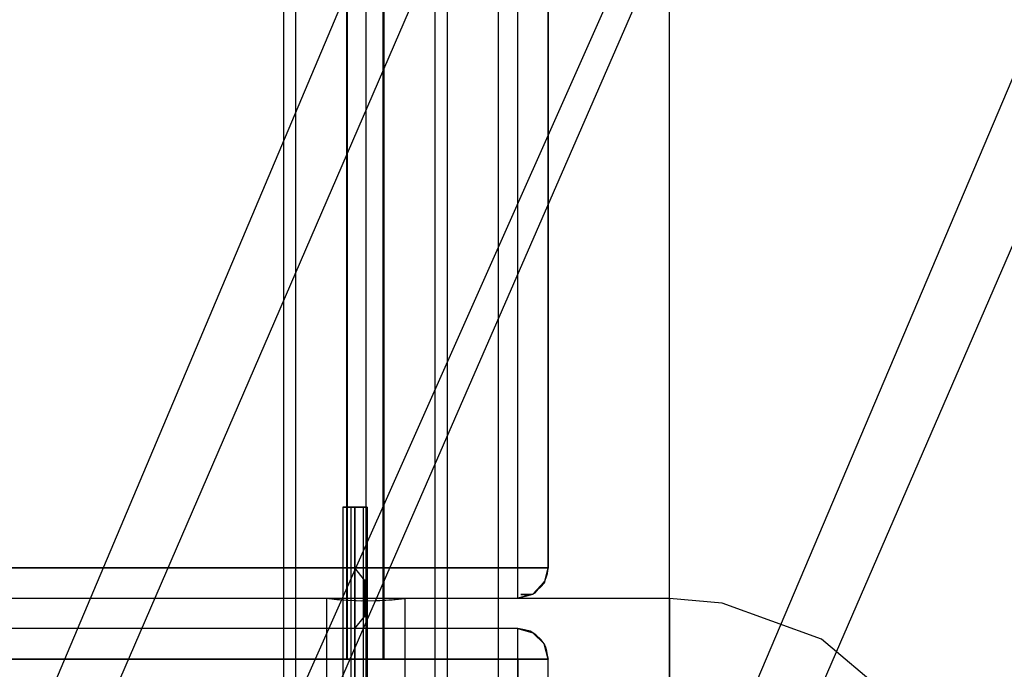
# Model space of a CAD drawing. Units: millimetres. Extents: x 4381 to 14203, y -6630 to 2041.
# Drawn here: x 9894 to 10056, y -307 to -200 of the extents above; entities that cross this region are included whole.
import ezdxf

# ---------------------------------------------------------------- set-up
doc = ezdxf.new("R2010")
doc.units = ezdxf.units.MM
doc.layers.add('PH-172E1', color=7, linetype='Continuous')
doc.layers.add('PV-172E1', color=7, linetype='Continuous')

# ---------------------------------------------------------------- blocks, each defined once
blk = doc.blocks.new('*U8')
at = {"layer": 'PV-172E1'}
for p, q in [((264.89, 1888.1), (351.49, 2082.73)), ((269.29, 1883.69), (355.23, 2080.81))]:
    blk.add_line(p, q, dxfattribs=at)
blk = doc.blocks.new('*U9')
at = {"layer": 'PH-172E1'}
for p, q in [((352.99, 1865), (352.99, 2735)), ((324.78, 2705), (324.78, 1895)), ((302.99, 2700), (302.99, 1900)), ((302.99, 2700), (302.99, 1900)), ((289.39, 2690), (289.39, 1910)), ((289.39, 2690), (289.39, 1910)), ((291.39, 2690), (291.39, 1910)), ((291.39, 2690), (291.39, 1910)), ((314.39, 1910), (314.39, 2690)), ((314.39, 1910), (314.39, 2690)), ((316.39, 1910), (316.39, 2690)), ((316.39, 1910), (316.39, 2690)), ((299.84, 1955), (299.84, 2645)), ((299.84, 1955), (299.84, 2645)), ((299.95, 1955), (299.95, 2645)), ((299.95, 1955), (299.95, 2645)), ((305.84, 2645), (305.84, 1955)), ((305.84, 2645), (305.84, 1955)), ((305.95, 2645), (305.95, 1955)), ((305.95, 2645), (305.95, 1955)), ((299.84, 2300), (299.84, 1955)), ((299.84, 2300), (299.84, 1955)), ((305.84, 1955), (305.84, 2300)), ((305.84, 1955), (305.84, 2300)), ((313.98, 2098.4), (236.93, 1916.06)), ((243.98, 1909.01), (324.19, 2094.26)), ((327.99, 1970), (327.99, 2090)), ((327.99, 1970), (327.99, 2090)), ((332.99, 1970), (332.99, 2090)), ((332.99, 2090), (332.99, 1970)), ((411.64, 2055.77), (317.92, 1835.06)), ((324.96, 1828.02), (421.85, 2051.64)), ((299.16, 1980), (299.17, 1904.77)), ((299.51, 1980), (299.16, 1980)), ((299.16, 1980), (299.51, 1980)), ((300.5, 1980), (299.51, 1980)), ((299.51, 1980), (300.5, 1980)), ((300.5, 1980), (300.5, 1942.39)), ((300.99, 1980), (300.5, 1980)), ((300.5, 1980), (300.5, 1942.39)), ((300.5, 1980), (301.01, 1980)), ((301.16, 1980), (300.99, 1980)), ((301.01, 1980), (301.16, 1980)), ((301.26, 1980), (301.16, 1980)), ((301.16, 1980), (301.19, 1904.77)), ((301.16, 1942.39), (301.16, 1980)), ((303.16, 1980), (301.16, 1980)), ((301.16, 1980), (301.16, 1904.77)), ((301.16, 1980), (301.26, 1980)), ((301.16, 1980), (301.16, 1980)), ((301.16, 1980), (301.16, 1942.39)), ((301.16, 1980), (301.16, 1904.77)), ((301.16, 1980), (301.16, 1980)), ((301.16, 1980), (303.16, 1980)), ((301.53, 1980), (301.26, 1980)), ((301.26, 1980), (301.53, 1980)), ((301.96, 1980), (301.53, 1980)), ((301.53, 1980), (301.96, 1980)), ((302.5, 1980), (301.96, 1980)), ((301.96, 1980), (302.5, 1980)), ((302.77, 1980), (302.5, 1980)), ((302.5, 1980), (302.5, 1942.39)), ((302.5, 1980), (302.5, 1942.39)), ((302.5, 1980), (302.77, 1980)), ((302.98, 1980), (302.77, 1980)), ((302.77, 1980), (302.98, 1980)), ((303.12, 1980), (302.98, 1980)), ((302.98, 1980), (303.12, 1980)), ((303.16, 1980), (303.12, 1980)), ((303.12, 1980), (303.16, 1980)), ((303.16, 1942.39), (303.16, 1980)), ((303.16, 1904.77), (303.16, 1980)), ((303.16, 1904.77), (303.16, 1980)), ((303.16, 1980), (303.16, 1980)), ((303.16, 1980), (303.16, 1980)), ((303.16, 1980), (303.16, 1942.39)), ((303.16, 1980), (303.16, 1980)), ((-622.01, 1970), (327.99, 1970)), ((327.99, 1970), (-622.01, 1970)), ((302.76, 1968), (301.16, 1970)), ((301.16, 1970), (301.16, 1969.33)), ((302.76, 1968), (301.16, 1970)), ((301.16, 1970), (301.16, 1969.33)), ((301.16, 1969.33), (301.16, 1970)), ((301.16, 1969.33), (301.16, 1970)), ((301.16, 1969.33), (301.16, 1967.5)), ((301.16, 1969.33), (301.16, 1967.5)), ((301.16, 1967.5), (301.16, 1969.33)), ((301.16, 1967.5), (301.16, 1969.33)), ((327.99, 1967.5), (327.99, 1970)), ((327.99, 1970), (330.49, 1970)), ((330.49, 1970), (327.99, 1970)), ((327.99, 1967.5), (327.99, 1970)), ((330.49, 1970), (332.32, 1970)), ((332.32, 1970), (330.49, 1970)), ((332.32, 1970), (332.99, 1970)), ((332.99, 1970), (332.32, 1967.5)), ((332.99, 1970), (332.32, 1970)), ((332.99, 1970), (332.32, 1967.5)), ((332.32, 1967.5), (332.88, 1969.06)), ((332.42, 1967.8), (332.99, 1970)), ((332.88, 1969.06), (332.99, 1970)), ((332.99, 1970), (332.99, 1970)), ((301.16, 1967.5), (301.16, 1965)), ((301.16, 1967.5), (301.16, 1965)), ((301.16, 1965), (301.16, 1967.5)), ((301.16, 1965), (301.16, 1967.5)), ((303.16, 1968), (302.76, 1968)), ((302.76, 1968), (302.76, 1967.77)), ((303.16, 1968), (302.76, 1968)), ((302.76, 1968), (302.76, 1967.77)), ((302.76, 1967.77), (302.76, 1968)), ((302.76, 1967.77), (302.76, 1968)), ((302.76, 1967.77), (302.76, 1967.12)), ((302.76, 1967.77), (302.76, 1967.12)), ((302.76, 1967.12), (302.76, 1967.77)), ((302.76, 1967.12), (302.76, 1967.77)), ((302.76, 1967.12), (302.76, 1966.15)), ((302.76, 1967.12), (302.76, 1966.15)), ((302.76, 1966.15), (302.76, 1967.12)), ((302.76, 1966.15), (302.76, 1967.12)), ((303.16, 1967.77), (303.16, 1968)), ((303.16, 1967.77), (303.16, 1968)), ((303.16, 1968), (303.16, 1967.77)), ((303.16, 1968), (303.16, 1967.77)), ((303.16, 1967.12), (303.16, 1967.77)), ((303.16, 1967.12), (303.16, 1967.77)), ((303.16, 1967.77), (303.16, 1967.12)), ((303.16, 1967.77), (303.16, 1967.12)), ((303.16, 1966.15), (303.16, 1967.12)), ((303.16, 1966.15), (303.16, 1967.12)), ((303.16, 1967.12), (303.16, 1966.15)), ((303.16, 1967.12), (303.16, 1966.15)), ((327.99, 1965.67), (327.99, 1967.5)), ((327.99, 1965.67), (327.99, 1967.5)), ((332.42, 1967.8), (330.49, 1965.67)), ((330.49, 1965.67), (332.32, 1967.5)), ((332.32, 1967.5), (330.49, 1965.67)), ((330.84, 1965.9), (332.42, 1967.8)), ((331.84, 1966.91), (332.32, 1967.5)), ((332.32, 1967.5), (332.42, 1967.8)), ((302.76, 1966.15), (302.76, 1965)), ((302.76, 1966.15), (302.76, 1965)), ((302.76, 1965), (302.76, 1966.15)), ((302.76, 1965), (302.76, 1966.15)), ((303.16, 1965), (303.16, 1966.15)), ((303.16, 1965), (303.16, 1966.15)), ((303.16, 1966.15), (303.16, 1965)), ((303.16, 1966.15), (303.16, 1965)), ((327.99, 1965), (327.99, 1965.67)), ((327.99, 1965), (330.49, 1965.67)), ((330.49, 1965.67), (327.99, 1965)), ((327.99, 1965), (327.99, 1965.67)), ((327.99, 1965), (329.49, 1965.39)), ((330.49, 1965.67), (328.47, 1965.63)), ((328.47, 1965.63), (329.81, 1965.5)), ((329.49, 1965.39), (330.49, 1965.67)), ((329.81, 1965.5), (330.49, 1965.67)), ((330.49, 1965.67), (331.84, 1966.91)), ((330.49, 1965.67), (330.84, 1965.9)), ((-622.01, 1965), (327.99, 1965)), ((-622.01, 1965), (327.99, 1965)), ((296.49, 1964.95), (-590.56, 1964.94)), ((296.49, 1964.95), (296.49, 1909.95)), ((296.87, 1964.9), (296.49, 1964.95)), ((296.94, 1964.89), (296.49, 1964.95)), ((298.05, 1964.77), (296.87, 1964.9)), ((298.19, 1964.76), (296.94, 1964.89)), ((299.84, 1964.63), (298.05, 1964.77)), ((300.03, 1964.61), (298.19, 1964.76)), ((302.99, 1964.53), (299.84, 1964.63)), ((302.29, 1964.53), (300.03, 1964.61)), ((301.16, 1965), (301.16, 1962.5)), ((301.16, 1965), (301.16, 1962.5)), ((301.16, 1962.5), (301.16, 1965)), ((301.16, 1962.5), (301.16, 1965)), ((304.59, 1964.55), (302.29, 1964.53)), ((302.76, 1965), (302.76, 1963.85)), ((302.76, 1965), (302.76, 1963.85)), ((302.76, 1963.85), (302.76, 1965)), ((302.76, 1963.85), (302.76, 1965)), ((302.76, 1963.85), (302.76, 1962.88)), ((302.76, 1963.85), (302.76, 1962.88)), ((302.76, 1962.88), (302.76, 1963.85)), ((302.76, 1962.88), (302.76, 1963.85)), ((305.28, 1964.58), (302.99, 1964.53)), ((303.16, 1963.85), (303.16, 1965)), ((303.16, 1963.85), (303.16, 1965)), ((303.16, 1965), (303.16, 1963.85)), ((303.16, 1965), (303.16, 1963.85)), ((303.16, 1962.88), (303.16, 1963.85)), ((303.16, 1962.88), (303.16, 1963.85)), ((303.16, 1963.85), (303.16, 1962.88)), ((303.16, 1963.85), (303.16, 1962.88)), ((306.74, 1964.67), (304.59, 1964.55)), ((307.29, 1964.71), (305.28, 1964.58)), ((308.35, 1964.81), (306.74, 1964.67)), ((308.72, 1964.86), (307.29, 1964.71)), ((309.31, 1964.93), (308.35, 1964.81)), ((309.44, 1964.94), (308.72, 1964.86)), ((309.44, 1964.94), (309.31, 1964.93)), ((352.99, 1964.95), (309.44, 1964.94)), ((309.49, 1909.95), (309.44, 1964.94)), ((327.99, 1965), (327.99, 1965)), ((352.99, 1958.25), (352.99, 1964.95)), ((361.67, 1964.19), (352.99, 1964.95)), ((352.99, 1964.95), (352.99, 1958.25)), ((377.99, 1958.25), (361.67, 1964.19)), ((301.16, 1962.5), (301.16, 1960.67)), ((301.16, 1962.5), (301.16, 1960.67)), ((301.16, 1960.67), (301.16, 1962.5)), ((301.16, 1960.67), (301.16, 1962.5)), ((302.76, 1962.88), (302.76, 1962.23)), ((302.76, 1962.88), (302.76, 1962.23)), ((302.76, 1962.23), (302.76, 1962.88)), ((302.76, 1962.23), (302.76, 1962.88)), ((302.76, 1962.23), (302.76, 1962)), ((302.76, 1962.23), (302.76, 1962)), ((302.76, 1962), (302.76, 1962.23)), ((302.76, 1962), (302.76, 1962.23)), ((303.16, 1962.23), (303.16, 1962.88)), ((303.16, 1962.23), (303.16, 1962.88)), ((303.16, 1962.88), (303.16, 1962.23)), ((303.16, 1962.88), (303.16, 1962.23)), ((303.16, 1962), (303.16, 1962.23)), ((303.16, 1962), (303.16, 1962.23)), ((303.16, 1962.23), (303.16, 1962)), ((303.16, 1962.23), (303.16, 1962)), ((301.16, 1960), (302.76, 1962)), ((301.16, 1960), (302.76, 1962)), ((301.16, 1960.67), (301.16, 1960)), ((301.16, 1960.67), (301.16, 1960)), ((301.16, 1960), (301.16, 1960.67)), ((301.16, 1960), (301.16, 1960.67)), ((302.76, 1962), (303.16, 1962)), ((302.76, 1962), (303.16, 1962)), ((327.99, 1960), (-622.01, 1960)), ((327.99, 1960), (-622.01, 1960)), ((327.99, 1959.33), (327.99, 1960)), ((329.1, 1959.83), (327.99, 1960)), ((327.99, 1960), (330.49, 1959.33)), ((327.99, 1960), (327.99, 1960)), ((330.49, 1959.33), (327.99, 1960)), ((327.99, 1959.33), (327.99, 1960)), ((327.99, 1957.5), (327.99, 1959.33)), ((327.99, 1957.5), (327.99, 1959.33)), ((330.04, 1959.56), (329.1, 1959.83)), ((330.49, 1959.33), (330.04, 1959.56)), ((332.32, 1957.5), (330.49, 1959.33)), ((330.99, 1958.98), (330.49, 1959.33)), ((330.49, 1959.33), (332.32, 1957.5)), ((331.84, 1958.16), (330.99, 1958.98)), ((327.99, 1955), (327.99, 1957.5)), ((327.99, 1955), (327.99, 1957.5)), ((332.32, 1957.5), (331.84, 1958.16)), ((332.61, 1956.87), (332.32, 1957.5)), ((332.32, 1957.5), (332.99, 1955)), ((332.99, 1955), (332.32, 1957.5)), ((352.99, 1939.95), (352.99, 1958.25)), ((352.99, 1958.25), (352.99, 1939.95)), ((391.29, 1947.09), (377.99, 1958.25)), ((332.79, 1956.27), (332.61, 1956.87)), ((332.99, 1955), (332.79, 1956.27)), ((327.99, 1955), (-622.01, 1955)), ((-622.01, 1955), (327.99, 1955)), ((299.84, 1955), (305.84, 1955)), ((299.84, 1955), (299.84, 1955)), ((299.84, 1955), (299.84, 1955)), ((305.84, 1955), (299.84, 1955)), ((301.83, 1955), (299.84, 1955)), ((299.84, 1955), (299.84, 1955)), ((301.83, 1955), (299.84, 1955)), ((301.94, 1955), (299.95, 1955)), ((299.95, 1955), (299.95, 1955)), ((301.94, 1955), (299.95, 1955)), ((303.85, 1955), (301.83, 1955)), ((303.85, 1955), (301.83, 1955)), ((303.96, 1955), (301.94, 1955)), ((303.96, 1955), (301.94, 1955)), ((305.84, 1955), (303.85, 1955)), ((305.84, 1955), (303.85, 1955)), ((305.95, 1955), (303.96, 1955)), ((305.95, 1955), (303.96, 1955)), ((305.84, 1955), (305.84, 1955)), ((305.84, 1955), (305.84, 1955)), ((305.84, 1955), (305.84, 1955)), ((305.95, 1955), (305.95, 1955)), ((327.99, 1900.11), (327.99, 1955)), ((330.49, 1955), (327.99, 1955)), ((327.99, 1955), (327.99, 1900.11)), ((327.99, 1955), (330.49, 1955)), ((332.32, 1955), (330.49, 1955)), ((330.49, 1955), (332.32, 1955)), ((332.99, 1955), (332.32, 1955)), ((332.32, 1955), (332.99, 1955)), ((332.99, 1900.11), (332.99, 1955)), ((332.99, 1900.11), (332.99, 1955)), ((332.99, 1955), (332.99, 1955))]:
    blk.add_line(p, q, dxfattribs=at)

msp = doc.modelspace()

# ---------------------------------------------------------------- block references
at = {"layer": 'PH-172E1'}
msp.add_blockref('*U9', (9647.93, -2260.18), dxfattribs=at)
at = {"layer": 'PV-172E1'}
msp.add_blockref('*U8', (9647.93, -2260.18), dxfattribs=at)

doc.saveas('drawing.dxf')
